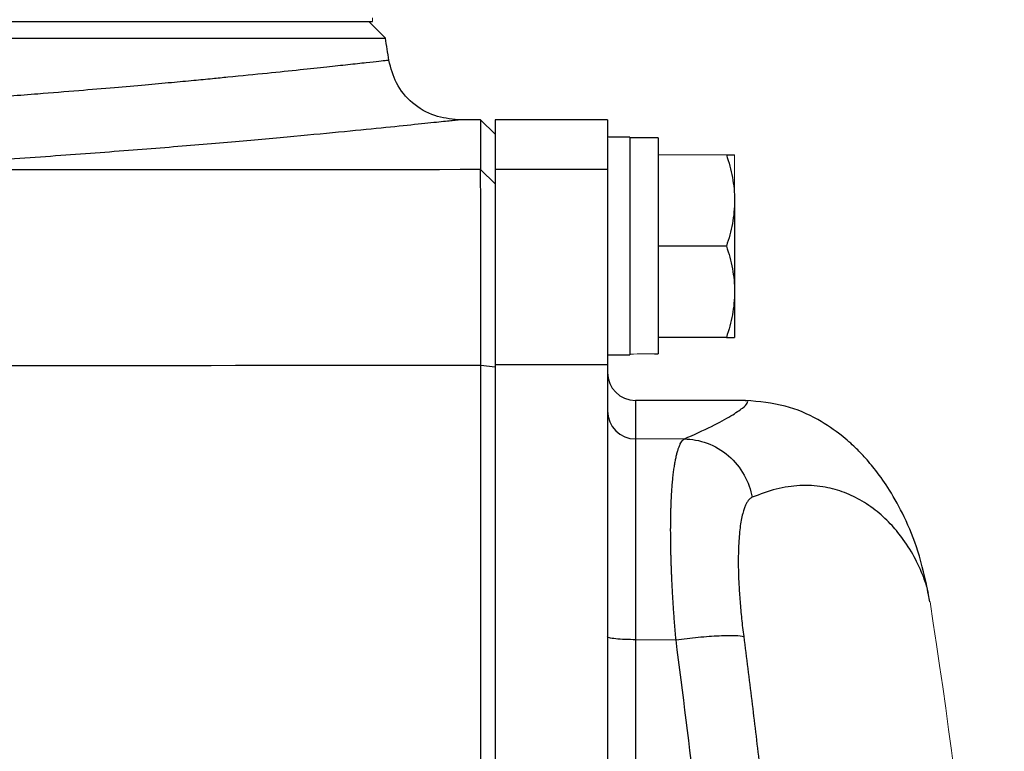
# Model space of a CAD drawing. Units: inches. Extents: x -56 to 44, y -23 to 33.
# Drawn here: x 18 to 21, y -11 to -9 of the extents above; entities that cross this region are included whole.
import ezdxf

# ---------------------------------------------------------------- set-up
doc = ezdxf.new("R2010")
doc.units = ezdxf.units.IN
doc.header["$MEASUREMENT"] = 0

msp = doc.modelspace()

# ---------------------------------------------------------------- linework, layer by layer
at = {"color": 144, "linetype": 'Continuous', "lineweight": 18}
for p, q in [((18.7367, -8.7414), (18.7367, -8.7513)), ((19.3953, -9.0761), (19.3953, -9.0792)), ((19.7287, -9.1253), (19.537, -9.1253)), ((19.7516, -9.1253), (19.7516, -9.2532)), ((19.6107, -9.9219), (19.474, -9.9219)), ((19.5874, -10.4849), (19.474, -10.4849))]:
    msp.add_line(p, q, dxfattribs=at)
at = {"color": 7, "linetype": 'Continuous', "lineweight": 25}
for p, q in [((12.4947, -8.7513), (18.7367, -8.7513)), ((18.7727, -8.798), (18.726, -8.7513)), ((12.4588, -8.798), (18.7727, -8.798)), ((19.0394, -9.0269), (18.9769, -9.0269)), ((19.0803, -9.067), (19.0394, -9.0269)), ((19.0394, -9.0269), (19.0394, -9.1667)), ((19.3953, -9.0269), (19.0803, -9.0269)), ((19.0803, -9.0269), (19.0803, -9.1667)), ((19.3953, -9.0269), (19.3953, -9.0761)), ((19.4583, -9.0761), (19.3953, -9.0761)), ((19.3953, -9.0792), (19.3953, -9.1667)), ((19.4583, -9.0761), (19.4583, -9.6863)), ((19.537, -9.078), (19.4583, -9.078)), ((19.537, -9.078), (19.537, -9.6829)), ((19.0394, -9.1667), (19.0803, -9.2067)), ((19.0803, -9.1667), (19.0803, -9.7146)), ((19.3953, -9.1667), (19.0803, -9.1667)), ((19.3953, -9.1667), (19.3953, -9.7146)), ((19.7516, -9.2532), (19.7516, -9.5091)), ((19.7287, -9.3812), (19.537, -9.3812)), ((19.7516, -9.5091), (19.7516, -9.6371)), ((19.7287, -9.6371), (19.537, -9.6371)), ((19.3953, -9.6863), (19.4583, -9.6863)), ((19.0402, -9.7147), (19.0803, -9.7198)), ((19.0803, -9.7146), (19.0803, -11.2778)), ((19.3953, -9.7146), (19.0803, -9.7146)), ((19.3953, -9.7146), (19.3953, -11.2778)), ((19.7815, -9.8143), (19.474, -9.8143)), ((19.474, -9.9219), (19.474, -10.4849)), ((20.2994, -10.3789), (20.2944, -10.3541))]:
    msp.add_line(p, q, dxfattribs=at)
at = {"color": 8, "linetype": 'Continuous', "lineweight": 25}
msp.add_line((19.474, -9.8143), (19.474, -9.9219), dxfattribs=at)
at = {"color": 7, "linetype": 'Continuous', "lineweight": 25}
for centre, radius, start, end in [((-12.3439, -13.6725), 31.4961, 8.78891, 8.90325), ((19.474, -9.7355), 0.0787, 180, 270), ((19.4739, -9.8433), 0.0786, 180.1008, 270.1004)]:
    msp.add_arc(centre, radius, start, end, dxfattribs=at)
at = {"color": 144, "linetype": 'Continuous', "lineweight": 18}
msp.add_arc((-1.1018, -13.6725), 21.6535, 3.65011, 8.74919, dxfattribs=at)
for centre, start_param, end_param in [((19.369, -9.3812), 4.76436, 4.810293), ((19.6263, -9.3812), 4.637471, 4.660418)]:
    msp.add_ellipse(centre, major_axis=(1.7192, 0), ratio=0.176327, start_param=start_param, end_param=end_param, dxfattribs=at)
at = {"color": 8, "linetype": 'Continuous', "lineweight": 25}
for points, knots in [([(18.7824, -8.8601), (18.781, -8.8602), (18.7783, -8.8606), (18.7563, -8.8631), (18.7205, -8.8671), (18.6711, -8.8725), (18.609, -8.8793), (18.5341, -8.8873), (18.442, -8.8968), (18.3566, -8.9053), (18.2855, -8.9123), (18.2334, -8.9173), (18.1709, -8.9232), (18.0971, -8.9299), (18.0108, -8.9374), (17.9109, -8.9458), (17.7881, -8.9557), (17.6481, -8.9663), (17.4982, -8.9768), (17.3577, -8.9859), (17.229, -8.9938), (17.1459, -8.9984), (17.1073, -9.0005)], [0, 0, 0, 0, 0.061457, 0.123804, 0.186927, 0.250836, 0.309063, 0.370197, 0.434254, 0.501245, 0.525115, 0.552888, 0.58459, 0.620224, 0.659796, 0.703308, 0.750765, 0.811888, 0.86738, 0.917235, 0.961444, 1, 1, 1, 1]), ([(17.1983, -9.1673), (17.2862, -9.1626), (17.4615, -9.1533), (17.7062, -9.1377), (17.9347, -9.1216), (18.1445, -9.1053), (18.3337, -9.0894), (18.5009, -9.0744), (18.6452, -9.0608), (18.7649, -9.0489), (18.859, -9.0393), (18.9267, -9.0322), (18.9691, -9.0277), (18.9743, -9.0271), (18.9769, -9.0269)], [0, 0, 0, 0, 0.0833009, 0.1663099, 0.249705, 0.3330028, 0.415981, 0.4993122, 0.5828371, 0.6660138, 0.7495201, 0.8331652, 0.9164619, 1, 1, 1, 1]), ([(19.6108, -9.9219), (19.6377, -9.9097), (19.6928, -9.8849), (19.7443, -9.8562), (19.7763, -9.8345), (19.7889, -9.8205), (19.7895, -9.814), (19.7831, -9.8149), (19.7813, -9.8151)], [0, 0, 0, 0, 0.180164, 0.368764, 0.555855, 0.734713, 0.928411, 1, 1, 1, 1]), ([(20.2944, -10.3541), (20.2937, -10.3506), (20.2908, -10.3352), (20.2795, -10.3031), (20.2585, -10.2556), (20.229, -10.2078), (20.1923, -10.1625), (20.1521, -10.1245), (20.1053, -10.0925), (20.054, -10.0685), (19.9978, -10.0539), (19.9358, -10.0508), (19.8698, -10.0596), (19.8234, -10.077), (19.8008, -10.0855)], [0, 0, 0, 0, 0.021422, 0.094534, 0.182608, 0.291835, 0.372443, 0.464326, 0.557745, 0.643477, 0.7302, 0.824209, 0.91411, 1, 1, 1, 1]), ([(19.474, -10.4849), (19.474, -10.7874), (19.474, -11.0926), (19.474, -11.3988), (19.474, -11.4015)], [0, 0, 0, 0, 0.9911399, 1, 1, 1, 1]), ([(19.6912, -11.4481), (19.6899, -11.4291), (19.6666, -11.1064), (19.6258, -10.7862), (19.5874, -10.4849)], [0, 0, 0, 0, 0.058788, 1, 1, 1, 1])]:
    msp.add_open_spline(points, degree=3, knots=knots, dxfattribs=at)
at = {"color": 7, "linetype": 'Continuous', "lineweight": 25}
for points, knots in [([(18.9769, -9.0269), (18.9544, -9.0246), (18.9079, -9.0199), (18.8462, -8.9825), (18.7997, -8.9273), (18.788, -8.882), (18.7824, -8.8601)], [0, 0, 0, 0, 0.241985, 0.5, 0.758015, 1, 1, 1, 1]), ([(19.7287, -9.1253), (19.7357, -9.1462), (19.7414, -9.1673), (19.7494, -9.2099), (19.7516, -9.2314), (19.7516, -9.2532)], [0, 0, 0, 0, 0.5, 0.5, 1, 1, 1, 1]), ([(19.7287, -9.1253), (19.7357, -9.1253), (19.7415, -9.1253), (19.7494, -9.1253), (19.7516, -9.1253), (19.7516, -9.1253)], [0, 0, 0, 0, 0.5, 0.5, 1, 1, 1, 1]), ([(19.0402, -9.7147), (19.0402, -9.697), (19.0402, -9.6794), (19.0401, -9.6448), (19.0401, -9.6277), (19.0401, -9.594), (19.0401, -9.5773), (19.0401, -9.5444), (19.0401, -9.5282), (19.0401, -9.4962), (19.04, -9.4806), (19.04, -9.4504), (19.04, -9.4357), (19.04, -9.4073), (19.04, -9.3935), (19.0399, -9.3668), (19.0399, -9.3539), (19.0399, -9.329), (19.0399, -9.3172), (19.0398, -9.2948), (19.0398, -9.2842), (19.0398, -9.2642), (19.0398, -9.2549), (19.0397, -9.2374), (19.0397, -9.2293), (19.0397, -9.2143), (19.0396, -9.2075), (19.0396, -9.1955), (19.0396, -9.1902), (19.0395, -9.181), (19.0395, -9.1771), (19.0395, -9.1708), (19.0394, -9.1684), (19.0394, -9.1667)], [0, 0, 0, 0, 0.00125865, 0.00125865, 0.0025173, 0.0025173, 0.00377596, 0.00377596, 0.00503461, 0.00503461, 0.00629326, 0.00629326, 0.00755191, 0.00755191, 0.00881056, 0.00881056, 0.01006921, 0.01006921, 0.01132787, 0.01132787, 0.01258652, 0.01258652, 0.01384517, 0.01384517, 0.01510382, 0.01510382, 0.01636247, 0.01636247, 0.01762113, 0.01762113, 0.01887978, 0.01887978, 0.02013843, 0.02013843, 0.02013843, 0.02013843]), ([(19.7516, -9.2532), (19.7516, -9.2641), (19.751, -9.275), (19.7489, -9.2966), (19.7474, -9.3073), (19.7414, -9.3393), (19.7357, -9.3603), (19.7287, -9.3812)], [0, 0, 0, 0, 0.25, 0.25, 0.5, 0.5, 1, 1, 1, 1]), ([(19.7287, -9.3812), (19.7357, -9.4021), (19.7414, -9.4232), (19.7494, -9.4658), (19.7516, -9.4873), (19.7516, -9.5091)], [0, 0, 0, 0, 0.5, 0.5, 1, 1, 1, 1]), ([(19.7516, -9.5091), (19.7516, -9.52), (19.751, -9.5309), (19.7489, -9.5525), (19.7474, -9.5632), (19.7414, -9.5952), (19.7357, -9.6162), (19.7287, -9.6371)], [0, 0, 0, 0, 0.25, 0.25, 0.5, 0.5, 1, 1, 1, 1]), ([(19.7287, -9.6371), (19.7357, -9.6371), (19.7415, -9.6371), (19.7494, -9.6371), (19.7516, -9.6371), (19.7516, -9.6371)], [0, 0, 0, 0, 0.5, 0.5, 1, 1, 1, 1]), ([(19.0402, -11.186), (19.0402, -11.0631), (19.0402, -10.9402), (19.0402, -10.6947), (19.0402, -10.5721), (19.0402, -10.3268), (19.0402, -10.2043), (19.0402, -9.9594), (19.0402, -9.837), (19.0402, -9.7147)], [0, 0, 0, 0, 0.00937967, 0.00937967, 0.01875934, 0.01875934, 0.02813901, 0.02813901, 0.03751868, 0.03751868, 0.03751868, 0.03751868]), ([(20.295, -10.3546), (20.2863, -10.3147), (20.2701, -10.2401), (20.2304, -10.1433), (20.1891, -10.0682), (20.1506, -10.0132), (20.1174, -9.9739), (20.0895, -9.9451), (20.0528, -9.9115), (19.9857, -9.8653), (19.8938, -9.824), (19.8203, -9.8176), (19.7826, -9.8143)], [0, 0, 0, 0, 0.1639095, 0.3069319, 0.4286577, 0.529126, 0.6086096, 0.6674399, 0.740724, 0.8210376, 0.9081932, 1, 1, 1, 1]), ([(19.5874, -10.4849), (19.5869, -10.4798), (19.586, -10.4696), (19.5847, -10.4543), (19.5835, -10.4392), (19.5824, -10.4241), (19.5813, -10.4091), (19.5803, -10.3943), (19.5793, -10.3795), (19.5784, -10.3649), (19.5776, -10.3504), (19.5768, -10.336), (19.5761, -10.3218), (19.5754, -10.3077), (19.5748, -10.2938), (19.5743, -10.28), (19.5739, -10.2665), (19.5735, -10.2531), (19.5731, -10.2399), (19.5728, -10.2269), (19.5726, -10.2141), (19.5725, -10.2015), (19.5724, -10.1891), (19.5724, -10.177), (19.5724, -10.165), (19.5725, -10.1533), (19.5726, -10.1419), (19.5729, -10.1307), (19.5732, -10.1197), (19.5735, -10.109), (19.574, -10.0956), (19.5748, -10.0799), (19.5759, -10.062), (19.5773, -10.045), (19.5789, -10.0288), (19.5807, -10.0134), (19.5827, -9.999), (19.5849, -9.9857), (19.5874, -9.9733), (19.5901, -9.9622), (19.593, -9.9521), (19.5961, -9.9434), (19.5994, -9.9359), (19.603, -9.9297), (19.6068, -9.9249), (19.6094, -9.9229), (19.6108, -9.9219)], [0, 0, 0, 0, 0.017697, 0.035363, 0.052997, 0.070601, 0.088174, 0.105716, 0.123229, 0.140712, 0.158165, 0.17559, 0.192985, 0.210352, 0.22769, 0.245, 0.262283, 0.279538, 0.296765, 0.313966, 0.33114, 0.348288, 0.36541, 0.382506, 0.399577, 0.416622, 0.433643, 0.450639, 0.46761, 0.484558, 0.501482, 0.53255, 0.563921, 0.595595, 0.627575, 0.659862, 0.692459, 0.725367, 0.758587, 0.792121, 0.82597, 0.860137, 0.894622, 0.929426, 0.964552, 1, 1, 1, 1]), ([(19.6108, -9.9219), (19.6314, -9.9222), (19.6533, -9.926), (19.6958, -9.9418), (19.7165, -9.9539), (19.7523, -9.9847), (19.7674, -10.0034), (19.7898, -10.0435), (19.7971, -10.0648), (19.8008, -10.0855)], [0, 0, 0, 0, 0.25, 0.25, 0.5, 0.5, 0.75, 0.75, 1, 1, 1, 1]), ([(19.8008, -10.0855), (19.7999, -10.0859), (19.7982, -10.0867), (19.7957, -10.0885), (19.7932, -10.0907), (19.7909, -10.0933), (19.7886, -10.0963), (19.7864, -10.0997), (19.7843, -10.1036), (19.7822, -10.1078), (19.7803, -10.1125), (19.7784, -10.1176), (19.7739, -10.1313), (19.768, -10.1583), (19.763, -10.2066), (19.7614, -10.2643), (19.7628, -10.3155), (19.7651, -10.354), (19.7668, -10.3777), (19.7688, -10.4017), (19.7712, -10.4261), (19.774, -10.4509), (19.7761, -10.4677), (19.7772, -10.4761)], [0, 0, 0, 0, 0.0228237, 0.0455499, 0.0682009, 0.0907989, 0.1133662, 0.1359255, 0.1584991, 0.1811095, 0.2037791, 0.22653, 0.249384, 0.3749728, 0.4993222, 0.6244755, 0.749646, 0.7914851, 0.8330798, 0.8745791, 0.9161329, 0.9578907, 1, 1, 1, 1]), ([(19.474, -10.4849), (19.4647, -10.4849), (19.4547, -10.4847), (19.4353, -10.4839), (19.426, -10.4833), (19.4106, -10.4817), (19.4046, -10.4808), (19.397, -10.4788), (19.3953, -10.4778), (19.3953, -10.4768)], [0, 0, 0, 0, 0.25, 0.25, 0.5, 0.5, 0.75, 0.75, 1, 1, 1, 1]), ([(19.5874, -10.4849), (19.6075, -10.4823), (19.6288, -10.4799), (19.6703, -10.476), (19.6905, -10.4746), (19.7259, -10.4729), (19.7411, -10.4727), (19.7644, -10.4736), (19.7724, -10.4746), (19.7772, -10.4761)], [0, 0, 0, 0, 0.25, 0.25, 0.5, 0.5, 0.75, 0.75, 1, 1, 1, 1]), ([(19.7772, -10.4761), (19.781, -10.5059), (19.7887, -10.5655), (19.7997, -10.655), (19.8105, -10.7445), (19.8209, -10.834), (19.831, -10.9236), (19.8408, -11.0131), (19.8502, -11.1027), (19.8593, -11.1922), (19.8681, -11.2818), (19.8766, -11.3714), (19.8847, -11.461), (19.8925, -11.5506), (19.9, -11.6402), (19.9071, -11.7299), (19.914, -11.8195), (19.9205, -11.9091), (19.9266, -11.9988), (19.9325, -12.0884), (19.938, -12.178), (19.9432, -12.2677), (19.9481, -12.3573), (19.9526, -12.447), (19.9569, -12.5366), (19.9608, -12.6262), (19.9644, -12.7159), (19.9676, -12.8055), (19.9706, -12.8951), (19.9732, -12.9847), (19.9755, -13.0743), (19.9775, -13.1639), (19.9786, -13.2237), (19.9791, -13.2535)], [0, 0, 0, 0, 0.032471, 0.064925, 0.097361, 0.12978, 0.162182, 0.194568, 0.226939, 0.259294, 0.291633, 0.323958, 0.356268, 0.388564, 0.420847, 0.453116, 0.485372, 0.517615, 0.549846, 0.582065, 0.614273, 0.64647, 0.678655, 0.710831, 0.742996, 0.775151, 0.807298, 0.839435, 0.871564, 0.903684, 0.935797, 0.967902, 1, 1, 1, 1])]:
    msp.add_open_spline(points, degree=3, knots=knots, dxfattribs=at)
for points in [[(19.0394, -9.1667), (18.4258, -9.1679), (17.812, -9.1681), (17.1983, -9.1673)], [(16.8394, -9.7147), (17.573, -9.716), (18.3067, -9.716), (19.0402, -9.7147)]]:
    msp.add_open_spline(points, degree=3, dxfattribs=at)
at = {"color": 144, "linetype": 'Continuous', "lineweight": 18}
for points, knots in [([(19.0803, -9.2067), (19.0803, -9.2083), (19.0803, -9.2105), (19.0803, -9.2164), (19.0803, -9.2201), (19.0803, -9.2287), (19.0803, -9.2336), (19.0803, -9.2449), (19.0803, -9.2512), (19.0803, -9.2652), (19.0803, -9.2729), (19.0803, -9.2892), (19.0803, -9.298), (19.0803, -9.3167), (19.0803, -9.3266), (19.0803, -9.3475), (19.0803, -9.3586), (19.0803, -9.3819), (19.0803, -9.394), (19.0803, -9.419), (19.0803, -9.4319), (19.0803, -9.4585), (19.0803, -9.4723), (19.0803, -9.5006), (19.0803, -9.5151), (19.0803, -9.5451), (19.0803, -9.5603), (19.0803, -9.5911), (19.0803, -9.6067), (19.0803, -9.6383), (19.0803, -9.6543), (19.0803, -9.6867), (19.0803, -9.7031), (19.0803, -9.7198)], [0, 0, 0, 0, 0.00125865, 0.00125865, 0.0025173, 0.0025173, 0.00377596, 0.00377596, 0.00503461, 0.00503461, 0.00629326, 0.00629326, 0.00755191, 0.00755191, 0.00881056, 0.00881056, 0.01006921, 0.01006921, 0.01132787, 0.01132787, 0.01258652, 0.01258652, 0.01384517, 0.01384517, 0.01510382, 0.01510382, 0.01636247, 0.01636247, 0.01762113, 0.01762113, 0.01887978, 0.01887978, 0.02013843, 0.02013843, 0.02013843, 0.02013843]), ([(19.0803, -9.7198), (19.0803, -9.8419), (19.0803, -9.9641), (19.0803, -10.2087), (19.0803, -10.3311), (19.0803, -10.576), (19.0803, -10.6985), (19.0803, -10.9437), (19.0803, -11.0664), (19.0803, -11.1891)], [0, 0, 0, 0, 0.00937967, 0.00937967, 0.01875934, 0.01875934, 0.02813901, 0.02813901, 0.03751868, 0.03751868, 0.03751868, 0.03751868])]:
    msp.add_open_spline(points, degree=3, knots=knots, dxfattribs=at)

doc.saveas('drawing.dxf')
